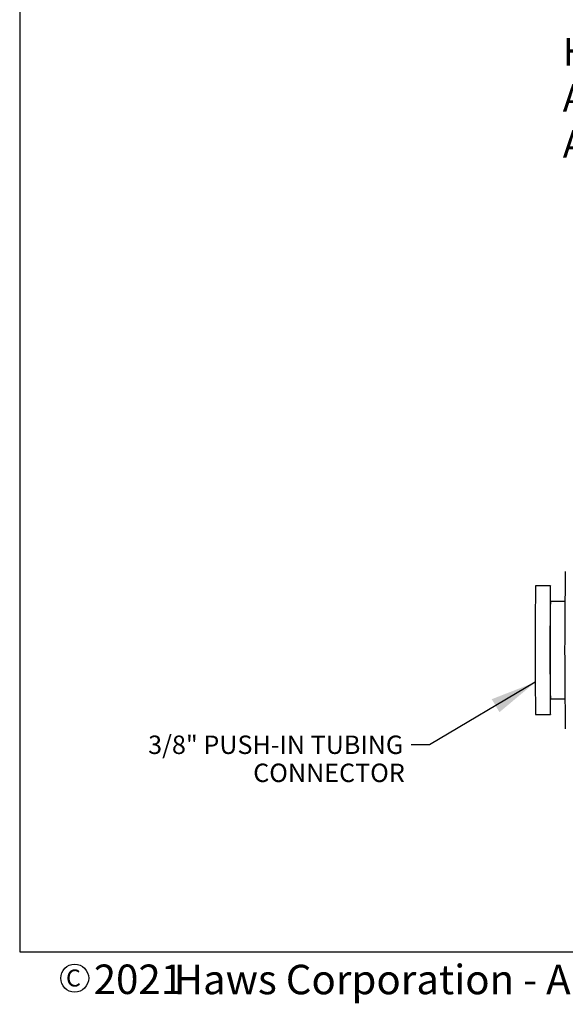
# Model space of a CAD drawing. Extents: x 0.3 to 10.5, y 0 to 7.8.
# Drawn here: x 0.3 to 2.1, y 0 to 3.3 of the extents above; entities that cross this region are included whole.
import ezdxf
from ezdxf.enums import TextEntityAlignment as Align

# ---------------------------------------------------------------- set-up
doc = ezdxf.new("R2010")
doc.units = 0
doc.header["$MEASUREMENT"] = 0
doc.layers.get('0').update_dxf_attribs({"color": 1, "linetype": 'CONTINUOUS'})
for name, color, linetype in [('DIM', 4, 'CONTINUOUS'), ('zBORDER', 8, 'CONTINUOUS'), ('zTRADEMARK', 9, 'CONTINUOUS')]:
    doc.layers.add(name, color=color, linetype=linetype)
doc.layers.add('OBJECT', color=179, linetype='CONTINUOUS', lineweight=50)
doc.layers.add('TEXT', color=4, linetype='CONTINUOUS', lineweight=25)
doc.styles.add('ARIAL', font='ARIAL.TTF')
doc.styles.get("Standard").update_dxf_attribs({"font": 'simplex.shx'})
doc.dimstyles.new('SLDDIMSTYLE0', dxfattribs={"dimtxt": 0.18, "dimasz": 0.1875, "dimexe": 0, "dimexo": 0.0625, "dimgap": 0, "dimtad": 0, "dimtih": 1, "dimtoh": 1, "dimdec": 0, "dimrnd": 1e-09, "dimzin": 0, "dimdsep": 46, "dimtxsty": 'Standard', "dimsah": 1, "dimcen": 0.09, "dimadec": 0, "dimazin": 0, "dimtfac": 0.1875, "dimtdec": 0, "dimtofl": 0, "dimtmove": 0, "dimatfit": 3, "dimfxl": 0, "dimfrac": 2, "dimtolj": 1, "dimtzin": 0, "dimarcsym": 0})

# ---------------------------------------------------------------- blocks, each defined once
blk = doc.blocks.new('A SIZE_INST')
at = {"layer": 'zBORDER'}
for p, q in [((0.2638, 7.7875), (0.2638, 0.1725)), ((0.2638, 0.1725), (10.4563, 0.1725))]:
    blk.add_line(p, q, dxfattribs=at)
at = {"layer": 'zTRADEMARK', "color": 4}
blk.add_circle((0.4503, 0.0836), 0.0474, dxfattribs=at)
at = {"layer": 'zBORDER', "color": 4, "style": 'ARIAL'}
for tag, height, p in [('#1', 0.045, (6.4193, 0.5197)), ('#2', 0.045, (6.8239, 0.5155)), ('REVNAME', 0.045, (7.0574, 0.5158)), ('PART#', 0.07, (10.1105, 0.4999)), ('MODEL(S)', 0.08, (8.4981, 0.4525)), ('NAME1', 0.045, (6.4588, 0.364)), ('NAME2', 0.045, (7.0567, 0.3632)), ('TITLE:', 0.08, (8.4959, 0.3278)), ('REV.', 0.07, (10.1282, 0.3073)), ('NAME3', 0.045, (6.4999, 0.2116)), ('1', 0.0504, (10.0824, 0.2116)), ('X', 0.0504, (10.3312, 0.2116))]:
    blk.add_attdef(tag, text='', height=height, dxfattribs=at).set_placement(p, align=Align.MIDDLE_CENTER)
at = {"layer": 'zBORDER', "color": 4, "style": 'ARIAL', "width": 0.9}
for tag, p in [('DATE2', (6.9573, 0.2116)), ('SC', (7.5641, 0.2116)), ('DWG.TYPE', (8.879, 0.2116))]:
    blk.add_attdef(tag, text='', height=0.045, dxfattribs=at).set_placement(p, align=Align.MIDDLE_CENTER)
at = {"layer": 'zBORDER', "color": 4, "style": 'ARIAL'}
blk.add_attdef('YR', (0.5148, 0.0298), '', height=0.1, dxfattribs=at)
at = {"layer": 'zTRADEMARK', "color": 4, "style": 'ARIAL'}
for s, height, p in [('         Haws Corporation - All Rights Reserved.', 0.1, (0.5112, 0.029)), ('C', 0.0577, (0.4209, 0.0552))]:
    blk.add_text(s, height=height, dxfattribs=at).set_placement(p)
blk = doc.blocks.new('SW_NOTE_9')
at = {"layer": 'OBJECT', "color": 0, "insert": (-0.0541, 0.0619), "char_height": 0.125, "attachment_point": 3, "style": 'ARIAL'}
blk.add_mtext('{3/8" PUSH-IN TUBING}', dxfattribs=at)
at = {"layer": 'OBJECT', "color": 0, "insert": (-0.0435, -0.1285), "char_height": 0.125, "width": 1.770561, "attachment_point": 3, "style": 'ARIAL'}
blk.add_mtext('CONNECTOR', dxfattribs=at)

msp = doc.modelspace()

# ---------------------------------------------------------------- linework, layer by layer
at = {"color": 7, "linetype": 'Continuous', "lineweight": 25}
for p, q in [((2.0634, 1.4151), (2.0134, 1.4151)), ((2.1128, 1.3618), (2.0634, 1.3618)), ((2.0634, 1.0318), (2.1128, 1.0318)), ((2.0134, 0.9784), (2.0634, 0.9784))]:
    msp.add_line(p, q, dxfattribs=at)
at = {"color": 7, "linetype": 'Continuous', "lineweight": 25, "flags": 128}
for points in [[(2.0643, 1.3618), (2.0642, 1.3734), (2.064, 1.3913), (2.0638, 1.4044), (2.0636, 1.4124), (2.0634, 1.4151), (2.0632, 1.4124), (2.063, 1.4044), (2.0628, 1.3913), (2.0626, 1.3734), (2.0624, 1.3512), (2.0623, 1.3251), (2.0622, 1.2959), (2.0621, 1.2642), (2.0621, 1.2309), (2.062, 1.1968)], [(2.062, 1.1968), (2.0621, 1.1626), (2.0621, 1.1293), (2.0622, 1.0977), (2.0623, 1.0684), (2.0624, 1.0424), (2.0626, 1.0201), (2.0628, 1.0022), (2.063, 0.9891), (2.0632, 0.9811), (2.0634, 0.9784), (2.0636, 0.9811), (2.0638, 0.9891), (2.064, 1.0022), (2.0642, 1.0201), (2.0643, 1.0318)]]:
    msp.add_lwpolyline(points, dxfattribs=at)
at = {"color": 7, "linetype": 'Continuous', "lineweight": 25}
for centre, radius, start, end in [((18.8907, 1.1968), 16.7788, 179.08936, 180.91064), ((10.8465, 1.2514), 8.8346, 178.93795, 180.35398), ((8.8232, 1.2375), 6.761, 178.94679, 180.34514), ((10.8465, 1.1422), 8.8346, 179.64602, 181.06205), ((8.2591, 1.1526), 6.1969, 179.59122, 181.11685)]:
    msp.add_arc(centre, radius, start, end, dxfattribs=at)

# ---------------------------------------------------------------- block references
ref = msp.add_blockref('A SIZE_INST', (0, 0))
ref.add_attrib('YR', '2021', (0.5148, 0.0298), dxfattribs={"layer": 'zBORDER', "color": 4, "height": 0.1, "style": 'ARIAL'})
at = {"layer": 'DIM', "color": 4, "xscale": 0.5, "yscale": 0.5, "zscale": 0.5}
msp.add_blockref('SW_NOTE_9', (1.5915, 0.8758), dxfattribs=at)

# ---------------------------------------------------------------- texts
at = {"layer": 'TEXT', "insert": (2.1054, 3.274), "char_height": 0.09375, "width": 1.556008, "attachment_point": 1, "style": 'ARIAL'}
msp.add_mtext('HO SENSOR ASSEMBLYSENSOR ASSEMBLY\\P{\\fArial|b0|i0|c0|p34;\\W7.03249;  }VRKHO6', dxfattribs=at)

# ---------------------------------------------------------------- leaders
at = {"layer": 'DIM', "color": 1}
msp.add_leader([(2.012, 1.0876), (1.654, 0.8758), (1.5915, 0.8758)], dimstyle='SLDDIMSTYLE0', override={"dimasz": 0.156}, dxfattribs=at)

doc.saveas('drawing.dxf')
